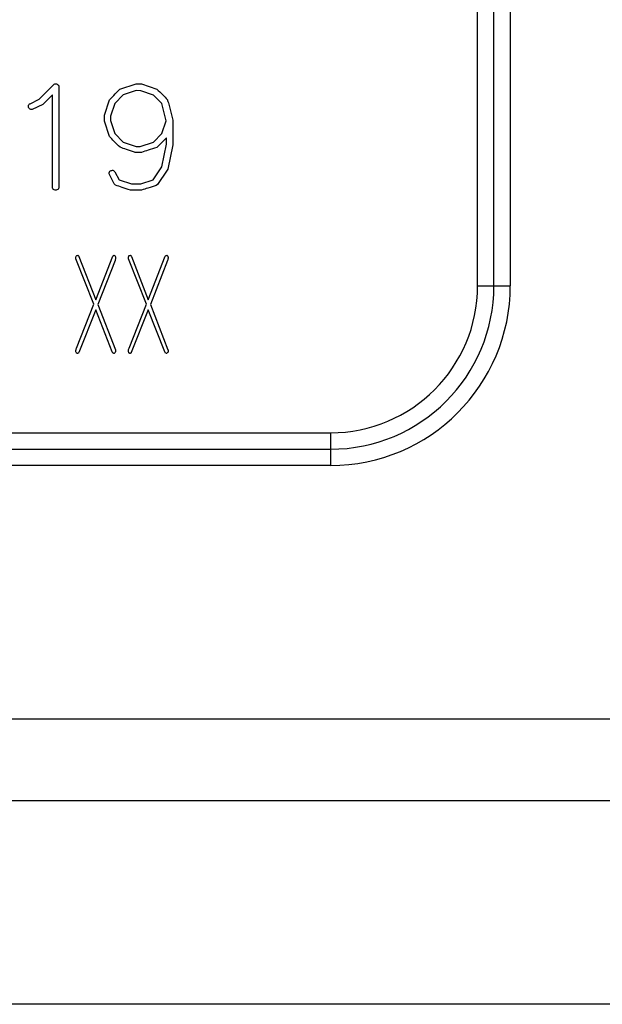
# Model space of a CAD drawing. Units: millimetres. Extents: x 0 to 420, y 0 to 297.
# Drawn here: x 217 to 220, y 262 to 269 of the extents above; entities that cross this region are included whole.
import ezdxf

# ---------------------------------------------------------------- set-up
doc = ezdxf.new("R2010")
doc.units = ezdxf.units.MM
doc.layers.add('SLD-0', color=7, linetype='Continuous')

msp = doc.modelspace()

# ---------------------------------------------------------------- linework, layer by layer
at = {"layer": 'SLD-0'}
for p, q in [((219.5557, 266.8891), (219.5557, 271.5891)), ((219.6557, 266.8891), (219.6557, 271.5891)), ((219.7557, 271.5891), (219.7557, 266.8891)), ((216.8747, 268.03), (216.964, 268.12)), ((216.9917, 268.1156), (216.9944, 268.1086)), ((216.9944, 268.1086), (216.9944, 267.4868)), ((217.3686, 268.0915), (217.4669, 268.1236)), ((217.4669, 268.1236), (217.5005, 268.1227)), ((217.5005, 268.1227), (217.5935, 268.0918)), ((216.9557, 268.0567), (216.896, 267.9977)), ((216.9557, 267.4868), (216.9557, 268.0567)), ((217.3884, 268.0559), (217.3373, 268.0039)), ((217.4677, 268.0824), (217.3884, 268.0559)), ((217.4951, 268.0815), (217.4677, 268.0824)), ((217.5735, 268.055), (217.4951, 268.0815)), ((217.6238, 268.0039), (217.5735, 268.055)), ((216.8185, 268.0021), (216.8747, 268.03)), ((216.896, 267.9977), (216.8319, 267.9669)), ((217.273, 267.9317), (217.3039, 268.0249)), ((217.3373, 268.0039), (217.3108, 267.9263)), ((217.6512, 267.8981), (217.6238, 268.0039)), ((217.6642, 268.0072), (217.6908, 267.9005)), ((217.273, 267.8952), (217.273, 267.9317)), ((217.3108, 267.9263), (217.31, 267.8999)), ((217.3048, 267.801), (217.273, 267.8952)), ((217.31, 267.8999), (217.3364, 267.8196)), ((217.6247, 267.8196), (217.6512, 267.8981)), ((217.6908, 267.9005), (217.6908, 267.7496)), ((217.3364, 267.8196), (217.3884, 267.7676)), ((217.5727, 267.7676), (217.6247, 267.8196)), ((217.6521, 267.7941), (217.593, 267.735)), ((217.3884, 267.7676), (217.4677, 267.7412)), ((217.4677, 267.7412), (217.4924, 267.7412)), ((217.4924, 267.7412), (217.5727, 267.7676)), ((217.6247, 267.6164), (217.6528, 267.7542)), ((217.6908, 267.7496), (217.6607, 267.6015)), ((217.4881, 267.7033), (217.4767, 267.7033)), ((217.5709, 267.5374), (217.6247, 267.6164)), ((217.3321, 267.5123), (217.302, 267.5725)), ((217.3373, 267.5848), (217.3636, 267.5365)), ((217.6562, 267.5953), (217.5978, 267.5071)), ((217.6607, 267.6015), (217.6562, 267.5953)), ((217.3636, 267.5365), (217.4386, 267.5123)), ((217.4386, 267.5123), (217.4951, 267.5123)), ((217.4951, 267.5123), (217.5709, 267.5374)), ((217.5978, 267.5071), (217.5907, 267.5027)), ((216.9576, 267.4824), (216.9557, 267.4868)), ((217.4995, 267.4736), (217.4322, 267.4736)), ((217.1169, 267.0682), (217.22, 266.8023)), ((217.22, 266.8023), (217.3241, 267.0699)), ((217.4383, 267.0682), (217.5414, 266.8023)), ((217.5414, 266.8023), (217.6455, 267.0699)), ((217.2092, 266.7758), (217.099, 267.0539)), ((217.3381, 267.0422), (217.2339, 266.7748)), ((217.5306, 266.7758), (217.4204, 267.0539)), ((217.6595, 267.0422), (217.5554, 266.7748)), ((219.5557, 266.8891), (219.6557, 266.8891)), ((219.6557, 266.8891), (219.7557, 266.8891)), ((217.1025, 266.5075), (217.2092, 266.7758)), ((217.2339, 266.7748), (217.3405, 266.4977)), ((217.4239, 266.5075), (217.5306, 266.7758)), ((217.5554, 266.7748), (217.6619, 266.4977)), ((217.2202, 266.7405), (217.1163, 266.4796)), ((217.3217, 266.4845), (217.2202, 266.7405)), ((217.5416, 266.7405), (217.4377, 266.4796)), ((217.6431, 266.4845), (217.5416, 266.7405)), ((217.325, 266.4772), (217.3217, 266.4845)), ((217.6464, 266.4772), (217.6431, 266.4845)), ((206.6557, 265.9891), (218.6557, 265.9891)), ((218.6557, 265.9891), (218.6557, 265.8891)), ((206.6557, 265.8891), (218.6557, 265.8891)), ((218.6557, 265.8891), (218.6557, 265.7891)), ((218.6557, 265.7891), (206.6557, 265.7891)), ((201.6557, 264.2391), (223.6557, 264.2391)), ((227.9057, 263.7391), (197.4057, 263.7391)), ((227.9057, 262.4941), (197.4057, 262.4941))]:
    msp.add_line(p, q, dxfattribs=at)
for radius, end in [(1.1, 360), (1, 360), (0.9, 0)]:
    msp.add_arc((218.6557, 266.8891), radius, 270, end, dxfattribs=at)
for points, knots in [([(216.964, 268.12), (216.9658, 268.1212), (216.9691, 268.1235), (216.973, 268.1236), (216.9748, 268.1236)], [0, 0, 0, 0, 0.555523, 1, 1, 1, 1]), ([(216.9748, 268.1236), (216.9784, 268.123), (216.9849, 268.122), (216.9896, 268.1176), (216.9917, 268.1156)], [0, 0, 0, 0, 0.557968, 1, 1, 1, 1]), ([(217.3039, 268.0249), (217.3159, 268.0374), (217.3374, 268.0597), (217.3591, 268.0818), (217.3686, 268.0915)], [0, 0, 0, 0, 0.559999, 1, 1, 1, 1]), ([(217.5935, 268.0918), (217.606, 268.0799), (217.6282, 268.0586), (217.6495, 268.0364), (217.6589, 268.0266)], [0, 0, 0, 0, 0.560012, 1, 1, 1, 1]), ([(216.8087, 267.9859), (216.8087, 267.9871), (216.8088, 267.9892), (216.8093, 267.9913), (216.8095, 267.9922)], [0, 0, 0, 0, 0.5598847, 1, 1, 1, 1]), ([(216.8274, 267.966), (216.8246, 267.9664), (216.8189, 267.9672), (216.8126, 267.9726), (216.8092, 267.9792), (216.8088, 267.9836), (216.8087, 267.9859)], [0, 0, 0, 0, 0.2789266, 0.5602699, 0.778839, 1, 1, 1, 1]), ([(216.8095, 267.9922), (216.8108, 267.9944), (216.8131, 267.9983), (216.8168, 268.0009), (216.8185, 268.0021)], [0, 0, 0, 0, 0.559594, 1, 1, 1, 1]), ([(217.6589, 268.0266), (217.6596, 268.0229), (217.661, 268.0163), (217.6632, 268.01), (217.6642, 268.0072)], [0, 0, 0, 0, 0.559705, 1, 1, 1, 1]), ([(216.8319, 267.9669), (216.8311, 267.9666), (216.8296, 267.9661), (216.8281, 267.9661), (216.8274, 267.966)], [0, 0, 0, 0, 0.559237, 1, 1, 1, 1]), ([(217.3691, 267.7354), (217.3569, 267.7475), (217.3353, 267.7691), (217.3141, 267.7913), (217.3048, 267.801)], [0, 0, 0, 0, 0.559993, 1, 1, 1, 1]), ([(217.6528, 267.7542), (217.6529, 267.7617), (217.6529, 267.775), (217.6524, 267.7883), (217.6521, 267.7941)], [0, 0, 0, 0, 0.560013, 1, 1, 1, 1]), ([(217.4582, 267.7051), (217.4416, 267.7109), (217.412, 267.7213), (217.3822, 267.7311), (217.3691, 267.7354)], [0, 0, 0, 0, 0.5599985, 1, 1, 1, 1]), ([(217.593, 267.735), (217.5755, 267.7294), (217.5443, 267.7193), (217.5132, 267.7088), (217.4995, 267.7042)], [0, 0, 0, 0, 0.560011, 1, 1, 1, 1]), ([(217.4767, 267.7033), (217.4732, 267.7035), (217.467, 267.7039), (217.4609, 267.7047), (217.4582, 267.7051)], [0, 0, 0, 0, 0.559876, 1, 1, 1, 1]), ([(217.4995, 267.7042), (217.4974, 267.7041), (217.4936, 267.7039), (217.4897, 267.7035), (217.4881, 267.7033)], [0, 0, 0, 0, 0.559954, 1, 1, 1, 1]), ([(217.302, 267.5725), (217.3023, 267.5767), (217.3028, 267.5842), (217.3078, 267.5899), (217.31, 267.5923)], [0, 0, 0, 0, 0.560199, 1, 1, 1, 1]), ([(217.31, 267.5923), (217.3129, 267.593), (217.3181, 267.5943), (217.3234, 267.5947), (217.3258, 267.5949)], [0, 0, 0, 0, 0.560082, 1, 1, 1, 1]), ([(217.3258, 267.5949), (217.3285, 267.5936), (217.3334, 267.5914), (217.3361, 267.5868), (217.3373, 267.5848)], [0, 0, 0, 0, 0.561206, 1, 1, 1, 1]), ([(217.3419, 267.5037), (217.34, 267.5052), (217.3366, 267.5079), (217.3335, 267.511), (217.3321, 267.5123)], [0, 0, 0, 0, 0.559366, 1, 1, 1, 1]), ([(217.4322, 267.4736), (217.4153, 267.4791), (217.3851, 267.4889), (217.3551, 267.4992), (217.3419, 267.5037)], [0, 0, 0, 0, 0.56, 1, 1, 1, 1]), ([(217.5907, 267.5027), (217.5737, 267.4973), (217.5433, 267.4875), (217.5129, 267.4778), (217.4995, 267.4736)], [0, 0, 0, 0, 0.56, 1, 1, 1, 1]), ([(216.9783, 267.4736), (216.9738, 267.4738), (216.9676, 267.4741), (216.9603, 267.4778), (216.9585, 267.4809), (216.9576, 267.4824)], [0, 0, 0, 0, 0.559164, 0.780167, 1, 1, 1, 1]), ([(216.9944, 267.4868), (216.9938, 267.4847), (216.9928, 267.4806), (216.9869, 267.4753), (216.9816, 267.4742), (216.9783, 267.4736)], [0, 0, 0, 0, 0.279932, 0.561164, 1, 1, 1, 1]), ([(217.0986, 267.0605), (217.0986, 267.0625), (217.0988, 267.0666), (217.1015, 267.0719), (217.1063, 267.0745), (217.1095, 267.0747), (217.1111, 267.0748)], [0, 0, 0, 0, 0.280352, 0.559451, 0.779138, 1, 1, 1, 1]), ([(217.1111, 267.0748), (217.1124, 267.0738), (217.1148, 267.072), (217.1162, 267.0694), (217.1169, 267.0682)], [0, 0, 0, 0, 0.555483, 1, 1, 1, 1]), ([(217.3241, 267.0699), (217.3256, 267.0715), (217.3282, 267.0743), (217.332, 267.0746), (217.3337, 267.0748)], [0, 0, 0, 0, 0.556125, 1, 1, 1, 1]), ([(217.3337, 267.0748), (217.335, 267.0741), (217.3375, 267.0727), (217.3403, 267.0683), (217.341, 267.0647), (217.3414, 267.0625)], [0, 0, 0, 0, 0.279366, 0.560404, 1, 1, 1, 1]), ([(217.42, 267.0605), (217.4201, 267.0625), (217.4203, 267.0666), (217.4229, 267.0719), (217.4277, 267.0745), (217.4309, 267.0747), (217.4325, 267.0748)], [0, 0, 0, 0, 0.2803524, 0.559451, 0.7791375, 1, 1, 1, 1]), ([(217.4325, 267.0748), (217.4338, 267.0738), (217.4363, 267.072), (217.4377, 267.0694), (217.4383, 267.0682)], [0, 0, 0, 0, 0.555483, 1, 1, 1, 1]), ([(217.6455, 267.0699), (217.647, 267.0715), (217.6496, 267.0743), (217.6534, 267.0746), (217.6551, 267.0748)], [0, 0, 0, 0, 0.556125, 1, 1, 1, 1]), ([(217.6551, 267.0748), (217.6564, 267.0741), (217.6589, 267.0727), (217.6617, 267.0683), (217.6624, 267.0647), (217.6628, 267.0625)], [0, 0, 0, 0, 0.279366, 0.560404, 1, 1, 1, 1]), ([(217.099, 267.0539), (217.0988, 267.0551), (217.0985, 267.0573), (217.0985, 267.0595), (217.0986, 267.0605)], [0, 0, 0, 0, 0.559498, 1, 1, 1, 1]), ([(217.3414, 267.0625), (217.3411, 267.0587), (217.3405, 267.0518), (217.3388, 267.0451), (217.3381, 267.0422)], [0, 0, 0, 0, 0.559675, 1, 1, 1, 1]), ([(217.4204, 267.0539), (217.4203, 267.0551), (217.4199, 267.0573), (217.42, 267.0595), (217.42, 267.0605)], [0, 0, 0, 0, 0.559498, 1, 1, 1, 1]), ([(217.6628, 267.0625), (217.6625, 267.0587), (217.662, 267.0518), (217.6602, 267.0451), (217.6595, 267.0422)], [0, 0, 0, 0, 0.559675, 1, 1, 1, 1]), ([(217.0986, 266.4871), (217.0988, 266.491), (217.0992, 266.498), (217.1015, 266.5046), (217.1025, 266.5075)], [0, 0, 0, 0, 0.559498, 1, 1, 1, 1]), ([(217.1067, 266.4748), (217.1054, 266.4754), (217.1028, 266.4768), (217.0998, 266.4812), (217.099, 266.4848), (217.0986, 266.4871)], [0, 0, 0, 0, 0.279242, 0.561322, 1, 1, 1, 1]), ([(217.1163, 266.4796), (217.1156, 266.4788), (217.1143, 266.4772), (217.1111, 266.475), (217.1084, 266.4749), (217.1067, 266.4748)], [0, 0, 0, 0, 0.285988, 0.555672, 1, 1, 1, 1]), ([(217.3333, 266.4748), (217.3316, 266.4749), (217.3286, 266.4751), (217.3261, 266.4766), (217.325, 266.4772)], [0, 0, 0, 0, 0.559559, 1, 1, 1, 1]), ([(217.3414, 266.4919), (217.3412, 266.488), (217.3407, 266.4811), (217.3355, 266.4767), (217.3333, 266.4748)], [0, 0, 0, 0, 0.560909, 1, 1, 1, 1]), ([(217.3405, 266.4977), (217.3408, 266.4966), (217.3413, 266.4947), (217.3414, 266.4927), (217.3414, 266.4919)], [0, 0, 0, 0, 0.5599324, 1, 1, 1, 1]), ([(217.42, 266.4871), (217.4202, 266.491), (217.4206, 266.498), (217.4229, 266.5046), (217.4239, 266.5075)], [0, 0, 0, 0, 0.559498, 1, 1, 1, 1]), ([(217.4281, 266.4748), (217.4268, 266.4754), (217.4242, 266.4768), (217.4212, 266.4812), (217.4205, 266.4848), (217.42, 266.4871)], [0, 0, 0, 0, 0.279242, 0.561322, 1, 1, 1, 1]), ([(217.4377, 266.4796), (217.437, 266.4788), (217.4357, 266.4772), (217.4325, 266.475), (217.4298, 266.4749), (217.4281, 266.4748)], [0, 0, 0, 0, 0.285988, 0.555672, 1, 1, 1, 1]), ([(217.6547, 266.4748), (217.653, 266.4749), (217.6501, 266.4751), (217.6475, 266.4766), (217.6464, 266.4772)], [0, 0, 0, 0, 0.559559, 1, 1, 1, 1]), ([(217.6628, 266.4919), (217.6626, 266.488), (217.6622, 266.4811), (217.657, 266.4767), (217.6547, 266.4748)], [0, 0, 0, 0, 0.560909, 1, 1, 1, 1]), ([(217.6619, 266.4977), (217.6622, 266.4966), (217.6627, 266.4947), (217.6628, 266.4927), (217.6628, 266.4919)], [0, 0, 0, 0, 0.559932, 1, 1, 1, 1])]:
    msp.add_open_spline(points, degree=3, knots=knots, dxfattribs=at)

doc.saveas('drawing.dxf')
